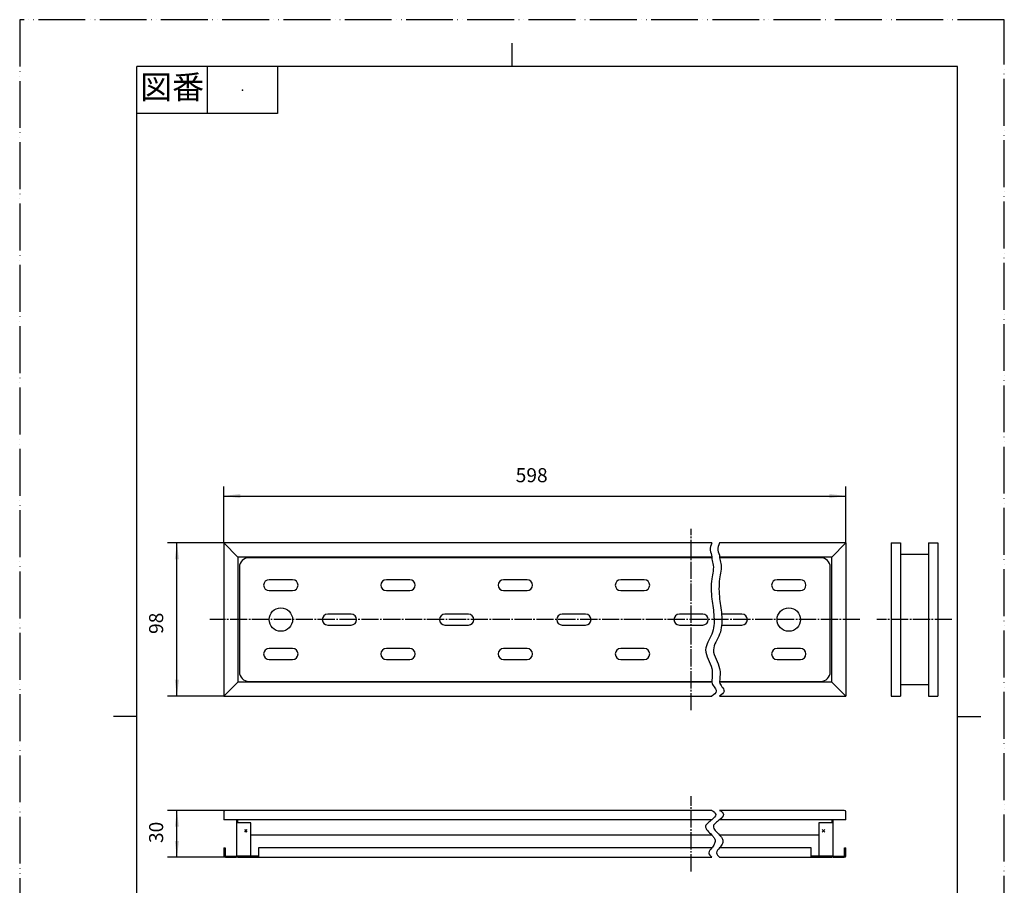
# Model space of a CAD drawing. Units: millimetres. Extents: x 0 to 630, y 0 to 891.
# Drawn here: x 0 to 630, y 338 to 891 of the extents above; entities that cross this region are included whole.
import ezdxf

# ---------------------------------------------------------------- set-up
doc = ezdxf.new("R2010")
doc.units = ezdxf.units.MM
doc.linetypes.add('DASH_CENTER', pattern=[14, 11, -1, 1, -1])
doc.linetypes.add('PHANTOM', pattern=[13, 10, -1, 0, -1, 0, -1])
doc.layers.add('1', color=7, linetype='Continuous')
doc.styles.add('CONVERTER_11', font='MS Mincho.ttf', dxfattribs={"width": 0.89})
doc.styles.add('CONVERTER_12', font='txt.shx', dxfattribs={"width": 0.9})
doc.dimstyles.new('ME10_DIM_10', dxfattribs={"dimtxt": 9, "dimasz": 10.5, "dimexe": 6, "dimexo": 0, "dimgap": 6, "dimtad": 1, "dimdsep": 46, "dimtxsty": 'CONVERTER_12', "dimsah": 1, "dimcen": 0.09, "dimclrd": 2, "dimclre": 2, "dimclrt": 7, "dimadec": 0, "dimazin": 0, "dimtfac": 1, "dimtdec": 4, "dimtix": 1, "dimtmove": 0, "dimatfit": 3, "dimfxl": 1, "dimtolj": 1, "dimtzin": 0, "dimarcsym": 0})
doc.dimstyles.new('ME10_DIM_11', dxfattribs={"dimtxt": 9, "dimasz": 10.5, "dimexe": 6, "dimexo": 0, "dimgap": 6, "dimtad": 1, "dimdsep": 46, "dimtxsty": 'CONVERTER_12', "dimsah": 1, "dimcen": 0.09, "dimclrd": 2, "dimclre": 2, "dimclrt": 7, "dimadec": 0, "dimazin": 0, "dimtfac": 1, "dimtdec": 4, "dimtix": 1, "dimtmove": 0, "dimatfit": 3, "dimfxl": 1, "dimtolj": 1, "dimtzin": 0, "dimarcsym": 0})
doc.dimstyles.new('ME10_DIM_12', dxfattribs={"dimtxt": 9, "dimasz": 10.5, "dimexe": 6, "dimexo": 0, "dimgap": 6, "dimtad": 1, "dimdsep": 46, "dimtxsty": 'CONVERTER_12', "dimsah": 1, "dimcen": 0.09, "dimclrd": 2, "dimclre": 2, "dimclrt": 7, "dimadec": 0, "dimazin": 0, "dimtfac": 1, "dimtdec": 4, "dimtix": 1, "dimtmove": 0, "dimatfit": 3, "dimfxl": 1, "dimtolj": 1, "dimtzin": 0, "dimarcsym": 0})

# ---------------------------------------------------------------- blocks, each defined once
blk = doc.blocks.new('開示A4')
at = {"layer": '1', "color": 4, "linetype": 'PHANTOM'}
for p, q in [((210, 297), (0, 297)), ((0, 297), (0, 0)), ((210, 0), (210, 297))]:
    blk.add_line(p, q, dxfattribs=at)
at = {"layer": '1', "color": 2, "linetype": 'Continuous'}
for p, q in [((105, 287), (105, 292)), ((40, 287), (40, 277)), ((55, 287), (55, 277)), ((55, 277), (25, 277)), ((25, 148.5), (20, 148.5)), ((200, 148.5), (205, 148.5))]:
    blk.add_line(p, q, dxfattribs=at)
at = {"layer": '1', "color": 7, "linetype": 'Continuous'}
for p, q in [((25, 148.5), (25, 287)), ((105, 287), (25, 287)), ((200, 287), (105, 287)), ((200, 148.5), (200, 287)), ((25, 10), (25, 148.5)), ((200, 10), (200, 148.5))]:
    blk.add_line(p, q, dxfattribs=at)
at = {"layer": '1', "color": 4}
blk.add_point((47.5, 282), dxfattribs=at)
at = {"layer": '1', "color": 2, "insert": (32.5, 282), "char_height": 5, "attachment_point": 5, "line_spacing_factor": 0.454545, "style": 'CONVERTER_11'}
blk.add_mtext('図番', dxfattribs=at)
blk = doc.blocks.new('mezara', base_point=(-836.45, 402.19))
at = {"layer": '1', "color": 7, "linetype": 'Continuous'}
for p, q in [((329.6, 546.96), (146.6, 546.96)), ((442.85, 546.96), (329.6, 546.96)), ((512.6, 546.96), (447.85, 546.96)), ((140.6, 540.96), (140.6, 507.46)), ((518.6, 507.46), (518.6, 540.96)), ((174.6, 532.96), (159.6, 532.96)), ((249.6, 532.96), (234.6, 532.96)), ((324.6, 532.96), (309.6, 532.96)), ((399.6, 532.96), (384.6, 532.96)), ((499.6, 532.96), (484.6, 532.96)), ((159.6, 525.96), (174.6, 525.96)), ((234.6, 525.96), (249.6, 525.96)), ((309.6, 525.96), (324.6, 525.96)), ((384.6, 525.96), (399.6, 525.96)), ((484.6, 525.96), (499.6, 525.96)), ((212.1, 510.96), (197.1, 510.96)), ((287.1, 510.96), (272.1, 510.96)), ((362.1, 510.96), (347.1, 510.96)), ((437.1, 510.96), (422.1, 510.96)), ((462.1, 510.96), (449.1, 510.96)), ((140.6, 507.46), (140.6, 473.96)), ((518.6, 473.96), (518.6, 507.46)), ((197.1, 503.96), (212.1, 503.96)), ((272.1, 503.96), (287.1, 503.96)), ((347.1, 503.96), (362.1, 503.96)), ((422.1, 503.96), (437.1, 503.96)), ((449.21, 503.96), (462.1, 503.96)), ((174.6, 488.96), (159.6, 488.96)), ((249.6, 488.96), (234.6, 488.96)), ((324.6, 488.96), (309.6, 488.96)), ((399.6, 488.96), (384.6, 488.96)), ((499.6, 488.96), (484.6, 488.96)), ((159.6, 481.96), (174.6, 481.96)), ((234.6, 481.96), (242.1, 481.96)), ((242.1, 481.96), (249.6, 481.96)), ((309.6, 481.96), (317.1, 481.96)), ((317.1, 481.96), (324.6, 481.96)), ((384.6, 481.96), (399.6, 481.96)), ((484.6, 481.96), (499.6, 481.96)), ((146.6, 467.96), (329.6, 467.96)), ((329.6, 467.96), (442.85, 467.96)), ((447.85, 467.96), (512.6, 467.96))]:
    blk.add_line(p, q, dxfattribs=at)
for centre in [(167.1, 507.46), (492.1, 507.46)]:
    blk.add_circle(centre, 7.5, dxfattribs=at)
for centre, radius, start, end in [((146.6, 540.96), 6, 90, 180), ((512.6, 540.96), 6, 360, 90), ((159.6, 529.46), 3.5, 90, 180), ((159.6, 529.46), 3.5, 180, 270), ((174.6, 529.46), 3.5, 0, 90), ((174.6, 529.46), 3.5, 270, 0), ((234.6, 529.46), 3.5, 90, 180), ((234.6, 529.46), 3.5, 180, 270), ((249.6, 529.46), 3.5, 0, 90), ((249.6, 529.46), 3.5, 270, 0), ((309.6, 529.46), 3.5, 90, 180), ((309.6, 529.46), 3.5, 180, 270), ((324.6, 529.46), 3.5, 0, 90), ((324.6, 529.46), 3.5, 270, 0), ((384.6, 529.46), 3.5, 90, 180), ((384.6, 529.46), 3.5, 180, 270), ((399.6, 529.46), 3.5, 0, 90), ((399.6, 529.46), 3.5, 270, 0), ((484.6, 529.46), 3.5, 90, 180), ((484.6, 529.46), 3.5, 180, 270), ((499.6, 529.46), 3.5, 0, 90), ((499.6, 529.46), 3.5, 270, 0), ((197.1, 507.46), 3.5, 90, 180), ((212.1, 507.46), 3.5, 0, 90), ((272.1, 507.46), 3.5, 90, 180), ((287.1, 507.46), 3.5, 0, 90), ((347.1, 507.46), 3.5, 90, 180), ((362.1, 507.46), 3.5, 0, 90), ((422.1, 507.46), 3.5, 90, 180), ((437.1, 507.46), 3.5, 0, 90), ((462.1, 507.46), 3.5, 0, 90), ((197.1, 507.46), 3.5, 180, 270), ((212.1, 507.46), 3.5, 270, 0), ((272.1, 507.46), 3.5, 180, 270), ((287.1, 507.46), 3.5, 270, 0), ((347.1, 507.46), 3.5, 180, 270), ((362.1, 507.46), 3.5, 270, 0), ((422.1, 507.46), 3.5, 180, 270), ((437.1, 507.46), 3.5, 270, 0), ((462.1, 507.46), 3.5, 270, 0), ((159.6, 485.46), 3.5, 90, 180), ((159.6, 485.46), 3.5, 180, 270), ((174.6, 485.46), 3.5, 0, 90), ((174.6, 485.46), 3.5, 270, 0), ((234.6, 485.46), 3.5, 90, 180), ((234.6, 485.46), 3.5, 180, 270), ((249.6, 485.46), 3.5, 0, 90), ((249.6, 485.46), 3.5, 270, 0), ((309.6, 485.46), 3.5, 90, 180), ((309.6, 485.46), 3.5, 180, 270), ((324.6, 485.46), 3.5, 0, 90), ((324.6, 485.46), 3.5, 270, 0), ((384.6, 485.46), 3.5, 90, 180), ((384.6, 485.46), 3.5, 180, 270), ((399.6, 485.46), 3.5, 0, 90), ((399.6, 485.46), 3.5, 270, 0), ((484.6, 485.46), 3.5, 90, 180), ((484.6, 485.46), 3.5, 180, 270), ((499.6, 485.46), 3.5, 0, 90), ((499.6, 485.46), 3.5, 270, 0), ((146.6, 473.96), 6, 180, 270), ((512.6, 473.96), 6, 270, 0)]:
    blk.add_arc(centre, radius, start, end, dxfattribs=at)
blk = doc.blocks.new('PL__1', base_point=(105.6, 330.46))
at = {"layer": '1', "color": 7, "linetype": 'Continuous'}
for p, q in [((130.6, 556.46), (130.6, 507.46)), ((557.52, 556.46), (557.52, 507.46)), ((557.52, 556.46), (563.52, 556.46)), ((563.52, 556.46), (563.52, 549.06)), ((581.52, 556.46), (587.52, 556.46)), ((581.52, 556.46), (581.52, 549.06)), ((587.52, 556.46), (587.52, 507.46)), ((581.52, 549.06), (563.52, 549.06)), ((563.52, 549.06), (563.52, 465.86)), ((581.52, 549.06), (581.52, 465.86)), ((139.6, 547.46), (139.6, 467.46)), ((130.6, 507.46), (130.6, 458.46)), ((557.52, 507.46), (557.52, 458.46)), ((587.52, 507.46), (587.52, 458.46)), ((563.52, 465.86), (581.52, 465.86)), ((563.52, 465.86), (563.52, 458.46)), ((581.52, 465.86), (581.52, 458.46)), ((557.52, 458.46), (563.52, 458.46)), ((581.52, 458.46), (587.52, 458.46)), ((138.8, 379.46), (138.8, 356.26)), ((139.6, 377.46), (139.6, 379.46)), ((519.6, 379.46), (519.6, 377.46)), ((520.4, 356.26), (520.4, 379.46)), ((147.8, 377.46), (138.8, 377.46)), ((143.95, 371.62), (145.65, 373.31)), ((145.65, 371.62), (143.95, 373.31)), ((147.8, 356.46), (147.8, 377.46)), ((511.4, 377.46), (511.4, 356.46)), ((520.4, 377.46), (511.4, 377.46)), ((513.55, 373.31), (515.25, 371.62)), ((515.25, 373.31), (513.55, 371.62)), ((130.6, 361.46), (130.6, 356.46)), ((130.6, 361.46), (131.4, 361.46)), ((131.4, 361.46), (131.4, 356.26)), ((527.8, 356.26), (527.8, 361.46)), ((527.8, 361.46), (528.6, 361.46)), ((528.6, 356.46), (528.6, 361.46)), ((131.4, 356.26), (138.8, 356.26)), ((131.6, 355.46), (131.6, 356.26)), ((131.6, 355.46), (138.6, 355.46)), ((138.8, 356.46), (147.8, 356.46)), ((511.4, 356.46), (520.4, 356.46)), ((520.4, 356.26), (527.8, 356.26)), ((520.6, 355.46), (527.6, 355.46)), ((527.6, 356.26), (527.6, 355.46))]:
    blk.add_line(p, q, dxfattribs=at)
for centre, start, end in [((131.6, 356.46), 180, 270), ((138.6, 356.46), 270, 0), ((520.6, 356.46), 180, 270), ((527.6, 356.46), 270, 0)]:
    blk.add_arc(centre, 1, start, end, dxfattribs=at)
blk = doc.blocks.new('PL__2', base_point=(544.6, 330.46))
at = {"layer": '1', "color": 7, "linetype": 'Continuous'}
for p, q in [((528.6, 556.46), (528.6, 458.46)), ((519.6, 467.46), (519.6, 547.46))]:
    blk.add_line(p, q, dxfattribs=at)
blk = doc.blocks.new('body', base_point=(428.58, 331))
at = {"layer": '1', "color": 7, "linetype": 'Continuous'}
for p, q in [((139.6, 547.46), (130.6, 556.46)), ((329.6, 556.46), (130.6, 556.46)), ((442.85, 556.46), (329.6, 556.46)), ((528.6, 556.46), (447.85, 556.46)), ((528.6, 556.46), (519.6, 547.46)), ((442.85, 547.46), (139.6, 547.46)), ((519.6, 547.46), (447.85, 547.46)), ((139.6, 467.46), (130.6, 458.46)), ((442.85, 467.46), (139.6, 467.46)), ((519.6, 467.46), (447.85, 467.46)), ((519.6, 467.46), (528.6, 458.46)), ((130.6, 458.46), (329.6, 458.46)), ((329.6, 458.46), (442.85, 458.46)), ((447.85, 458.46), (528.6, 458.46)), ((130.6, 384.46), (130.6, 379.46)), ((329.6, 385.46), (131.6, 385.46)), ((442.85, 385.46), (329.6, 385.46)), ((527.6, 385.46), (447.85, 385.46)), ((528.6, 379.46), (528.6, 384.46)), ((329.6, 379.46), (130.6, 379.46)), ((442.85, 379.46), (329.6, 379.46)), ((528.6, 379.46), (447.85, 379.46)), ((329.6, 369.66), (147.8, 369.66)), ((442.85, 369.66), (329.6, 369.66)), ((511.4, 369.66), (447.85, 369.66)), ((152.8, 361.46), (152.8, 355.46)), ((329.6, 361.46), (152.8, 361.46)), ((442.85, 361.46), (329.6, 361.46)), ((506.4, 361.46), (447.85, 361.46)), ((506.4, 355.46), (506.4, 361.46)), ((139.6, 356.26), (139.6, 355.46)), ((152.8, 356.26), (139.6, 356.26)), ((139.6, 355.46), (329.6, 355.46)), ((329.6, 355.46), (442.85, 355.46)), ((447.85, 355.46), (519.6, 355.46)), ((519.6, 356.26), (506.4, 356.26)), ((519.6, 355.46), (519.6, 356.26))]:
    blk.add_line(p, q, dxfattribs=at)
for centre, start, end in [((131.6, 384.46), 90, 180), ((527.6, 384.46), 0, 90)]:
    blk.add_arc(centre, 1, start, end, dxfattribs=at)
blk = doc.blocks.new('*D6')
at = {"layer": '1', "color": 2, "linetype": 'Continuous'}
for p, q in [((130.6, 556.46), (130.6, 592.46)), ((528.6, 556.46), (528.6, 592.46)), ((130.6, 586.46), (528.6, 586.46))]:
    blk.add_line(p, q, dxfattribs=at)
at = {"layer": '1', "color": 2}
for points in [[(141.1, 587.85), (141.1, 585.08), (130.6, 586.46)], [(518.1, 585.08), (518.1, 587.85), (528.6, 586.46)]]:
    blk.add_solid(points, dxfattribs=at)
at = {"layer": '1', "color": 7, "insert": (317.36, 592.46), "char_height": 9, "attachment_point": 7, "rotation": 0.00014, "line_spacing_factor": 0.60024, "style": 'CONVERTER_12'}
blk.add_mtext('598', dxfattribs=at)
blk = doc.blocks.new('*D7')
at = {"layer": '1', "color": 2, "linetype": 'Continuous'}
for p, q in [((130.6, 556.46), (94.6, 556.46)), ((100.6, 458.46), (100.6, 556.46)), ((130.6, 458.46), (94.6, 458.46))]:
    blk.add_line(p, q, dxfattribs=at)
at = {"layer": '1', "color": 2}
for points in [[(101.98, 545.96), (99.22, 545.96), (100.6, 556.46)], [(99.22, 468.96), (101.98, 468.96), (100.6, 458.46)]]:
    blk.add_solid(points, dxfattribs=at)
at = {"layer": '1', "color": 7, "insert": (94.6, 498.25), "char_height": 9, "attachment_point": 7, "rotation": 90, "line_spacing_factor": 0.60024, "style": 'CONVERTER_12'}
blk.add_mtext('98', dxfattribs=at)
blk = doc.blocks.new('*D8')
at = {"layer": '1', "color": 2, "linetype": 'Continuous'}
for p, q in [((131.6, 385.46), (94.6, 385.46)), ((100.6, 355.46), (100.6, 385.46)), ((131.6, 355.46), (94.6, 355.46))]:
    blk.add_line(p, q, dxfattribs=at)
at = {"layer": '1', "color": 2}
for points in [[(101.98, 374.96), (99.22, 374.96), (100.6, 385.46)], [(99.22, 365.96), (101.98, 365.96), (100.6, 355.46)]]:
    blk.add_solid(points, dxfattribs=at)
at = {"layer": '1', "color": 7, "insert": (94.6, 364.56), "char_height": 9, "attachment_point": 7, "rotation": 90, "line_spacing_factor": 0.60024, "style": 'CONVERTER_12'}
blk.add_mtext('30', dxfattribs=at)

msp = doc.modelspace()

# ---------------------------------------------------------------- linework, layer by layer
at = {"layer": '1', "color": 2, "linetype": 'DASH_CENTER'}
for p, q in [((429.601, 449.464), (429.601, 565.464)), ((537.601, 507.464), (121.601, 507.464)), ((596.52, 507.464), (548.52, 507.464)), ((429.601, 346.464), (429.601, 394.464))]:
    msp.add_line(p, q, dxfattribs=at)
at = {"layer": '1', "color": 2, "linetype": 'Continuous'}
for points, knots in [([(442.853, 556.464), (442.21, 554.928), (440.947, 551.91), (442.871, 548.9), (442.853, 547.214), (442.847, 546.436), (443.11, 545.137), (443.945, 542.393), (443.791, 538.364), (442.644, 533.04), (442.292, 527.037), (442.883, 518.917), (444.739, 509.458), (444.056, 499.609), (440.347, 493.304), (438.176, 487.779), (440.538, 482.01), (443.064, 477.061), (443.183, 472.069), (442.893, 469.261), (442.845, 467.714), (442.868, 466.437), (444.25, 464.646), (446.626, 461.22), (444.241, 459.478), (442.853, 458.464)], [0, 0, 0, 0, 4.7188087, 9.2730172, 9.5230084, 9.7730173, 11.6073117, 13.4566119, 18.3682095, 23.4072204, 29.847209, 36.3028867, 47.7644198, 58.9315305, 64.5811296, 69.801728, 75.8651216, 82.3115183, 86.410288, 90.5586071, 90.8098852, 91.0587502, 94.3681914, 97.452701, 101.7439934, 101.7439934, 101.7439934, 101.7439934]), ([(447.853, 556.464), (447.21, 554.928), (445.947, 551.91), (447.871, 548.9), (447.853, 547.214), (447.847, 546.436), (448.11, 545.137), (448.945, 542.393), (448.791, 538.364), (447.644, 533.04), (447.292, 527.037), (447.883, 518.917), (449.739, 509.458), (449.056, 499.609), (445.347, 493.304), (443.176, 487.779), (445.538, 482.01), (448.064, 477.061), (448.183, 472.069), (447.893, 469.261), (447.845, 467.714), (447.868, 466.437), (449.25, 464.646), (451.626, 461.22), (449.241, 459.478), (447.853, 458.464)], [0, 0, 0, 0, 4.7188087, 9.2730172, 9.5230084, 9.7730173, 11.6073117, 13.4566119, 18.3682095, 23.4072204, 29.847209, 36.3028867, 47.7644198, 58.9315305, 64.5811296, 69.801728, 75.8651216, 82.3115183, 86.410288, 90.5586071, 90.8098852, 91.0587502, 94.3681914, 97.452701, 101.7439934, 101.7439934, 101.7439934, 101.7439934]), ([(442.853, 385.464), (444.05, 384.643), (446.647, 382.859), (442.917, 379.407), (440.557, 377.715), (438.133, 375.277), (440.283, 372.108), (442.47, 370.15), (444.315, 368.04), (445.26, 365.922), (444.407, 363.525), (442.836, 361.267), (439.824, 358.384), (441.858, 356.423), (442.853, 355.464)], [0, 0, 0, 0, 3.5946869, 7.8052884, 11.1308367, 13.5921969, 16.5880861, 20.6661683, 22.969036, 24.9221077, 27.2800608, 30.0341897, 33.7053785, 37.221218, 37.221218, 37.221218, 37.221218]), ([(447.853, 385.464), (449.05, 384.643), (451.647, 382.859), (447.917, 379.407), (445.557, 377.715), (443.133, 375.277), (445.283, 372.108), (447.47, 370.15), (449.315, 368.04), (450.26, 365.922), (449.407, 363.525), (447.836, 361.267), (444.824, 358.384), (446.858, 356.423), (447.853, 355.464)], [0, 0, 0, 0, 3.5946869, 7.8052884, 11.1308367, 13.5921969, 16.5880861, 20.6661683, 22.969036, 24.9221077, 27.2800608, 30.0341897, 33.7053785, 37.221218, 37.221218, 37.221218, 37.221218])]:
    msp.add_open_spline(points, degree=3, knots=knots, dxfattribs=at)

# ---------------------------------------------------------------- block references
at = {"layer": '1', "xscale": 3, "yscale": 3, "zscale": 3}
msp.add_blockref('開示A4', (0, 0), dxfattribs=at)
at = {"layer": '1'}
for name, p in [('PL__1', (105.601, 330.464)), ('body', (428.575, 330.997)), ('PL__2', (544.601, 330.464)), ('mezara', (-836.448, 402.187))]:
    msp.add_blockref(name, p, dxfattribs=at)

# ---------------------------------------------------------------- dimensions: what is measured, and where the dimension line sits
dim = msp.add_aligned_dim(p1=(528.601, 556.464), p2=(130.601, 556.464), distance=-30, text='598', dimstyle='ME10_DIM_10', dxfattribs=at)
dim.commit()
dim.dimension.update_dxf_attribs({"geometry": '*D6', "text_midpoint": (328.159, 596.964), "text_rotation": 0.000139})
for p1, p2, distance, dimstyle, picture, middle in [((130.601, 458.464), (130.601, 556.464), 30, 'ME10_DIM_11', '*D7', (90.101, 505.001)), ((131.601, 355.464), (131.601, 385.464), 31, 'ME10_DIM_12', '*D8', (90.101, 371.314))]:
    dim = msp.add_aligned_dim(p1=p1, p2=p2, distance=distance, dimstyle=dimstyle, dxfattribs=at)
    dim.commit()
    dim.dimension.update_dxf_attribs({"geometry": picture, "text_midpoint": middle, "text_rotation": 90})

doc.saveas('drawing.dxf')
